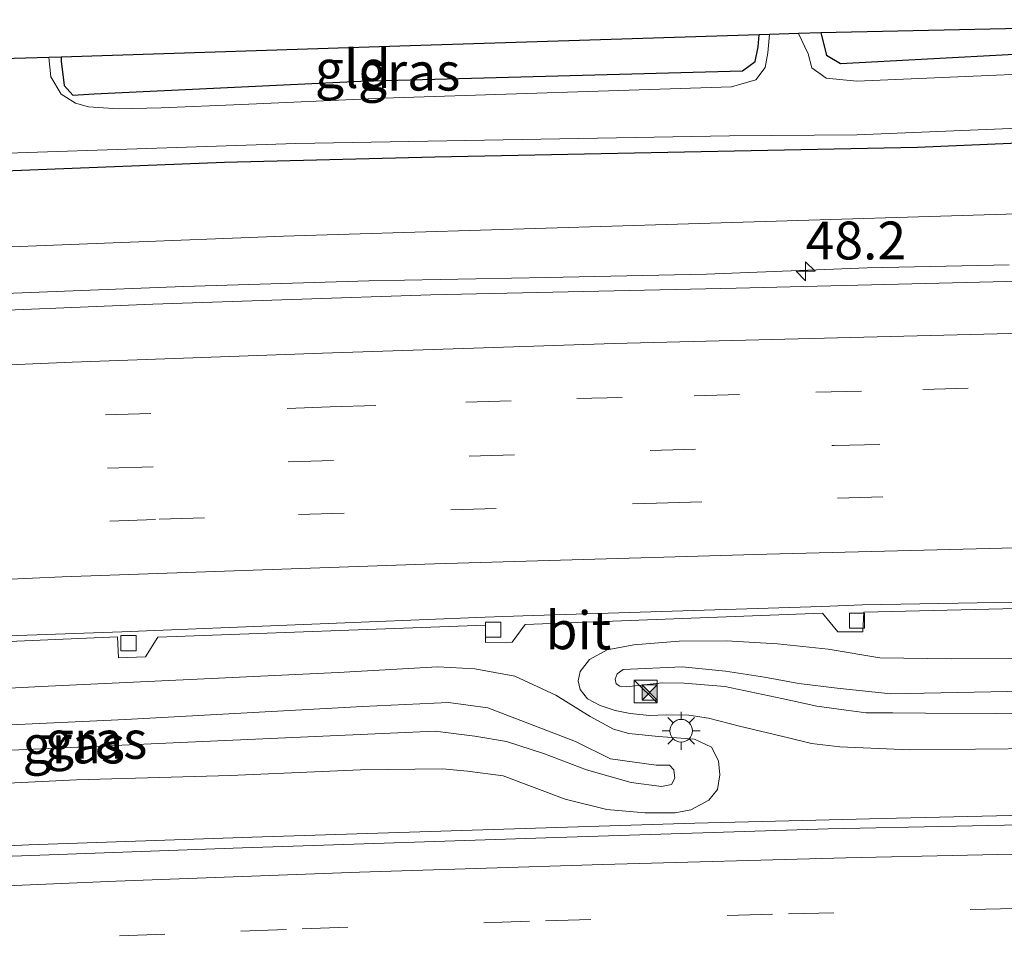
# Model space of a CAD drawing. Units: metres. Extents: x 119997 to 130005, y 449999 to 455002.
# Drawn here: x 124172 to 124237, y 454761 to 454823 of the extents above; entities that cross this region are included whole.
import ezdxf
from ezdxf.enums import TextEntityAlignment as Align

# ---------------------------------------------------------------- set-up
doc = ezdxf.new("R2010")
doc.units = ezdxf.units.M
doc.linetypes.add('VW-3-9_STREEP', pattern=[12, 3, -9])
doc.layers.get('0').update_dxf_attribs({"lineweight": 25})
for name, color, linetype, lineweight in [('B-ME-AM-KILOMETR-S-B1', 7, 'Continuous', 18), ('B-ME-BV-GELEIDECONSTRUCTIE-GELEIDERAIL-L-B1', 213, 'BV-GELEIDERAIL', 18), ('B-ME-GW-KRUINLIJN-L-B1', 93, 'Continuous', 18), ('B-ME-GW-TEENLIJN-L-B1', 93, 'Continuous', 18), ('B-ME-IE-GRASLAND-GV-B6', 93, 'Continuous', 18), ('B-ME-IE-GRONDWERKLIJN-GROND_INGERICHT-GV-B6', 253, 'Continuous', 18), ('B-ME-IE-INRICHTINGSELEMENT-S-B1', 253, 'Continuous', 18), ('B-ME-IE-MEUBILAIR_WEGMEUBILAIR-LICHTMAST-S-B1', 8, 'Continuous', 18), ('B-ME-OG-WATER-GV-B6', 153, 'Continuous', 18), ('B-ME-VH-VERH_SOORT-BITUMEN-GV-B6', 8, 'IE-TERREINAFSCHEIDING-NATUURLIJK-HOUTWAL', 18), ('B-ME-VV-KOLK-S-B1', 8, 'Continuous', 18), ('B-ME-VW-MARKERING-39STREEP-015-L-B1', 255, 'VW-3-9_STREEP', 18), ('B-ME-VW-MARKERING-STREEP-015-L-B1', 7, 'Continuous', 18)]:
    doc.layers.add(name, color=color, linetype=linetype, lineweight=lineweight)
doc.layers.add('B-ME-GW-INSTEEKWATERGANG-L-B1', color=10, linetype='Continuous')
doc.layers.add('B-ME-KG-KADASTRAAL-OPNAMEDTMGRENS-L-B1', color=10, linetype='Continuous')
doc.styles.add('NLCS-ISO', font='NLCS-ISO.TTF')
doc.linetypes.add('BV-GELEIDERAIL', pattern='A,10,-3,[108,NLCS.SHX,S=1,R=0,X=0,Y=0],-3', length=16)
doc.linetypes.add('IE-TERREINAFSCHEIDING-NATUURLIJK-HOUTWAL', pattern='A,7,-1.5,[67,NLCS.SHX,S=0.75,R=45,X=0,Y=0],-1.5,7,-1.5,[70,NLCS.SHX,S=0.75,R=0,X=0,Y=0],-1.5', length=20)

# ---------------------------------------------------------------- blocks, each defined once
blk = doc.blocks.new('hecto')
for p, q in [((0, 0.625), (-0.625, 0)), ((0, -0.625), (0, 0.625)), ((-0.625, 0), (0.625, 0)), ((0.625, 0), (0, -0.625))]:
    blk.add_line(p, q)
blk = doc.blocks.new('kast')
blk.add_line((-0.75, -0.75), (0.75, 0.75))
blk.add_lwpolyline([(-0.75, 0.75), (0.75, 0.75), (0.75, -0.75), (-0.75, -0.75)], close=True)
blk = doc.blocks.new('lantaarnpaal')
for p, q in [((-0.884, 0.884), (-0.53, 0.53)), ((0, 0.75), (0, 1.25)), ((0.53, 0.53), (0.884, 0.884)), ((-0.75, 0), (-1.25, 0)), ((0.75, 0), (1.25, 0)), ((-0.53, -0.53), (-0.884, -0.884)), ((0.53, -0.53), (0.884, -0.884)), ((0, -0.75), (0, -1.25))]:
    blk.add_line(p, q)
blk.add_circle((0, 0), 0.75)
blk = doc.blocks.new('camera')
h = blk.add_hatch(color=256)
h.paths.add_polyline_path([(0.5, 0.5), (-0.5, 0.5), (0, 0)])
h.paths.add_polyline_path([(0, 0), (-0.5, -0.5), (0.5, -0.5)])
for p, q in [((-0.5, 0.5), (0.5, -0.5)), ((0.5, 0.5), (-0.5, -0.5))]:
    blk.add_line(p, q)
blk.add_lwpolyline([(-0.5, 0.5), (0.5, 0.5), (0.5, -0.5), (-0.5, -0.5)], close=True)
blk = doc.blocks.new('kolk')
blk.add_lwpolyline([(-0.5, -0.5), (0.5, -0.5), (0.5, 0.5), (-0.5, 0.5)], close=True)

msp = doc.modelspace()

# ---------------------------------------------------------------- linework, layer by layer
at = {"layer": 'B-ME-BV-GELEIDECONSTRUCTIE-GELEIDERAIL-L-B1'}
for points in [[(124236.8235, 454806.7522, 1.9148), (124227.4597, 454806.5589, 1.99), (124216.8574, 454806.1482, 2.0155), (124206.3396, 454805.9304, 1.997), (124194.584, 454805.6898, 1.979), (124182.3601, 454805.3171, 1.9868), (124171.697, 454804.9117, 2.043), (124159.6807, 454804.4466, 2.038), (124147.691, 454803.845, 2.055), (124133.8297, 454803.1141, 2.0444)], [(124135.5391, 454766.6912, 1.3886), (124142.8274, 454767.0439, 1.4457), (124154.7558, 454767.6469, 1.472), (124172.1469, 454768.4739, 1.4885), (124186.8905, 454768.9742, 1.476), (124202.7865, 454769.4939, 1.4685), (124216.0815, 454769.897, 1.4535), (124229.3905, 454770.2265, 1.4523), (124241.6357, 454770.5225, 1.4535), (124263.4099, 454770.931, 1.4091), (124283.9611, 454771.3136, 1.4178), (124305.2937, 454771.5842, 1.477), (124325.2543, 454771.7126, 1.4678), (124337.2707, 454771.8189, 1.4523), (124354.5377, 454771.842, 1.4578), (124383.9609, 454771.8649, 1.443), (124399.8984, 454771.8889, 1.418), (124417.1782, 454771.8614, 1.4042), (124435.9078, 454771.8435, 1.4732), (124449.1844, 454771.8523, 1.4612), (124466.5837, 454771.9072, 1.4337), (124483.9026, 454771.813, 1.4305), (124498.3691, 454771.7369, 1.4427)]]:
    msp.add_polyline3d(points, dxfattribs=at)
at = {"layer": 'B-ME-GW-INSTEEKWATERGANG-L-B1'}
for points in [[(124224.406, 454822.07, -1.208), (124224.7757, 454820.5948, -1.3332), (124225.694, 454820.0501, -1.3665), (124242.9204, 454820.974, -1.3717), (124262.3078, 454821.0138, -1.3717), (124263.5177, 454821.1752, -1.4097), (124263.9308, 454821.68, -1.4397), (124264.076, 454822.67, -1.213), (124264.024, 454822.925, -1.213)], [(124174.284, 454820.463, -1.296), (124174.286, 454820.203, -1.3), (124174.483, 454818.5827, -1.5497), (124175.0513, 454817.9548, -1.4935), (124176.4469, 454818.04, -1.4357), (124194.0439, 454818.8754, -1.3962), (124219.2304, 454819.556, -1.354), (124220.0758, 454820.1823, -1.4012), (124220.271, 454821.1463, -1.3945), (124220.327, 454821.939, -1.247)], [(124135.0672, 454812.131, -1.1266), (124144.5417, 454812.2638, -1.0845), (124156.93, 454812.535, -1.1411), (124166.5998, 454812.8078, -1.2064), (124185.0648, 454813.5346, -1.1447), (124198.9387, 454813.8875, -1.0817), (124230.7716, 454814.5288, -1.0845), (124243.608, 454815.0661, -1.14), (124266.4334, 454815.9122, -0.9795), (124283.0431, 454815.9393, -1.0313), (124301.0762, 454816.0092, -0.9393), (124314.542, 454816.4041, -0.9495), (124334.1935, 454816.7096, -0.9702), (124355.4683, 454817.087, -0.916), (124365.8706, 454817.2729, -0.9945), (124380.0785, 454817.5754, -1.0025), (124395.9969, 454818.0009, -1.0825), (124405.7128, 454818.2979, -1.0905), (124429.4745, 454818.4632, -1.0825), (124457.2364, 454818.2503, -1.1065), (124464.0484, 454818.454, -0.8871)]]:
    msp.add_polyline3d(points, dxfattribs=at)
at = {"layer": 'B-ME-GW-KRUINLIJN-L-B1'}
for points in [[(124135.126, 454806.451, 0.939), (124143.953, 454806.862, 0.96), (124166.4461, 454807.7584, 0.7999), (124188.9392, 454808.6549, 0.6397), (124214.9463, 454809.4409, 0.5489), (124240.9534, 454810.2269, 0.458), (124263.5907, 454810.9466, 0.6206), (124273.8824, 454811.2493, 0.4356), (124294.0028, 454811.4351, 0.3282), (124316.5646, 454811.64, 0.3183), (124344.5633, 454811.5885, 0.1475), (124366.8742, 454811.6598, 0.2042), (124381.1656, 454811.7054, 0.2406), (124403.0171, 454812.079, 0.0686), (124429.2481, 454812.9661, -0.1435)], [(124240.0209, 454778.6685, 1.7668), (124229.018, 454778.4358, 1.7308), (124225.488, 454778.8224, 1.6588), (124222.9547, 454779.1314, 1.6588), (124220.6837, 454779.5294, 1.7418), (124218.103, 454779.9454, 1.6813), (124215.2409, 454780.2129, 1.5953), (124211.3491, 454780.0356, 1.562), (124210.9559, 454779.7668, 1.562), (124210.8257, 454779.4187, 1.548), (124210.8854, 454779.093, 1.534), (124211.1371, 454778.9432, 1.541), (124211.5658, 454778.9123, 1.5305), (124213.9378, 454779.1722, 1.604), (124215.3891, 454779.1444, 1.667), (124218.0592, 454778.9284, 1.6373), (124221.8293, 454778.1229, 1.6268), (124224.143, 454777.6357, 1.6775), (124226.0695, 454777.3612, 1.6723), (124227.4017, 454777.1762, 1.702), (124229.1463, 454777.1771, 1.716), (124231.316, 454777.157, 1.7545), (124245.3351, 454777.0923, 1.6145)], [(124154.998, 454773.987, 1.8043), (124182.1532, 454775.2319, 1.7383), (124198.9466, 454775.9781, 1.7677), (124201.5753, 454775.6416, 1.7845), (124203.652, 454775.2999, 1.7103), (124206.1622, 454774.4697, 1.7532), (124208.9485, 454773.4155, 1.8282), (124211.8967, 454772.5939, 1.7652), (124213.8874, 454772.3342, 1.7437), (124214.5446, 454772.4468, 1.6263), (124214.7729, 454772.8679, 1.656), (124214.6965, 454773.4238, 1.6578), (124214.4102, 454773.7296, 1.6543), (124213.5262, 454773.729, 1.7075), (124210.5288, 454774.1443, 1.838), (124208.2113, 454775.2827, 1.7453), (124202.4391, 454777.5106, 1.7453), (124199.8424, 454777.8603, 1.7453), (124194.1599, 454777.5965, 1.7933), (124178.5288, 454776.7563, 1.7933), (124170.4642, 454776.3777, 1.7933)]]:
    msp.add_polyline3d(points, dxfattribs=at)
at = {"layer": 'B-ME-GW-TEENLIJN-L-B1'}
for points in [[(124254.8496, 454780.8492, 0.7112), (124233.0388, 454780.7412, 0.7012), (124228.2911, 454780.8218, 0.7413), (124224.8863, 454781.3945, 0.7813), (124221.534, 454781.7396, 0.7473), (124218.1787, 454781.9279, 0.7453), (124215.0624, 454781.9094, 0.7613), (124212.0634, 454781.6689, 0.7273), (124210.2932, 454781.3345, 0.7713), (124209.1311, 454780.7123, 0.7613), (124208.5127, 454779.915, 0.7012), (124208.3968, 454779.3081, 0.6772), (124208.5246, 454778.7236, 0.6512), (124209.0127, 454778.1, 0.6412), (124209.8504, 454777.6661, 0.6292), (124210.8342, 454777.332, 0.6032), (124211.8179, 454777.1316, 0.5592), (124213.1011, 454777.0087, 0.4592), (124214.2077, 454777.0449, 0.4532), (124215.6898, 454777.0424, 0.5212), (124216.9794, 454776.8318, 0.4892), (124219.0343, 454776.3113, 0.5412), (124222.2693, 454775.535, 0.5312), (124223.7892, 454775.1555, 0.6112), (124225.6593, 454774.9466, 0.6452), (124230.2681, 454774.7376, 0.6632), (124238.9398, 454774.8409, 0.719)], [(124157.6068, 454771.9144, 0.7121), (124175.2912, 454772.7593, 0.634), (124185.4329, 454773.0525, 0.6148), (124194.025, 454773.4208, 0.6463), (124199.4338, 454773.4954, 0.6218), (124201.0928, 454773.3367, 0.6305), (124203.4412, 454773.0344, 0.627), (124207.534, 454771.4829, 0.6533), (124210.2775, 454770.8112, 0.69), (124212.7977, 454770.5774, 0.6918), (124214.7893, 454770.5888, 0.7058), (124215.8327, 454770.7931, 0.6813), (124217.0143, 454771.4192, 0.6568), (124217.5716, 454772.1341, 0.6148), (124217.7373, 454773.0948, 0.5938), (124217.6502, 454774.018, 0.571), (124217.1823, 454774.9301, 0.592), (124216.0675, 454775.4523, 0.5868), (124213.686, 454775.63, 0.6253), (124211.7287, 454775.8168, 0.62), (124210.7242, 454776.1082, 0.62), (124209.1889, 454776.949, 0.6515), (124206.922, 454778.3533, 0.6883), (124204.2113, 454779.6143, 0.6918), (124201.5606, 454780.0849, 0.69), (124199.1368, 454780.2246, 0.7233), (124192.5535, 454779.8516, 0.7355), (124182.7911, 454779.389, 0.7583), (124172.9488, 454778.9169, 0.6818), (124164.5173, 454778.4941, 0.702)]]:
    msp.add_polyline3d(points, dxfattribs=at)
at = {"layer": 'B-ME-IE-GRASLAND-GV-B6'}
for points in [[(124262.735, 454820.2122, -1.813), (124246.2373, 454819.7126, -1.813), (124226.7701, 454818.8741, -1.813), (124224.7529, 454819.0844, -1.813), (124223.8166, 454819.756, -1.813), (124223.5719, 454820.677, -1.813), (124222.93, 454822.023, -1.813), (124224.406, 454822.07, -1.208), (124224.7757, 454820.5948, -1.3332), (124225.694, 454820.0501, -1.3665), (124242.9204, 454820.974, -1.3717), (124262.3078, 454821.0138, -1.3717), (124263.5177, 454821.1752, -1.4097), (124263.9308, 454821.68, -1.4397), (124264.076, 454822.67, -1.213), (124264.024, 454822.925, -1.213), (124264.853, 454822.937, -1.813), (124264.2261, 454821.1439, -1.813), (124263.699, 454820.5555, -1.813), (124262.735, 454820.2122, -1.813)], [(124218.4959, 454818.5118, -1.813), (124195.5258, 454817.7485, -1.813), (124186.182, 454817.3472, -1.813), (124180.8857, 454817.1162, -1.813), (124178.071, 454817.0592, -1.813), (124176.0805, 454817.1913, -1.813), (124175.2313, 454817.4286, -1.813), (124174.2698, 454818.0145, -1.813), (124173.5886, 454819.1691, -1.813), (124173.47, 454820.437, -1.813), (124174.284, 454820.463, -1.296), (124174.286, 454820.203, -1.3), (124174.483, 454818.5827, -1.5497), (124175.0513, 454817.9548, -1.4935), (124176.4469, 454818.04, -1.4357), (124194.0439, 454818.8754, -1.3962), (124219.2304, 454819.556, -1.354), (124220.0758, 454820.1823, -1.4012), (124220.271, 454821.1463, -1.3945), (124220.327, 454821.939, -1.247), (124221.003, 454821.961, -1.813), (124220.8997, 454820.7536, -1.813), (124220.7219, 454819.7801, -1.813), (124220.1214, 454818.9604, -1.813), (124218.4959, 454818.5118, -1.813)], [(124243.608, 454815.0661, -1.14), (124230.7716, 454814.5288, -1.0845), (124198.9387, 454813.8875, -1.0817), (124185.0648, 454813.5346, -1.1447), (124166.5998, 454812.8078, -1.2064), (124156.93, 454812.535, -1.1411), (124144.5417, 454812.2638, -1.0845), (124135.0672, 454812.131, -1.1266), (124135.055, 454813.296, -1.813), (124144.6786, 454813.4581, -1.813), (124160.9137, 454813.7899, -1.813), (124189.7597, 454814.7561, -1.813), (124218.3847, 454815.2599, -1.813), (124226.7759, 454815.3449, -1.813), (124242.7935, 454816.0023, -1.813)], [(124240.9534, 454810.2269, 0.458), (124214.9463, 454809.4409, 0.5489), (124188.9392, 454808.6549, 0.6397), (124166.4461, 454807.7584, 0.7999), (124143.953, 454806.862, 0.96), (124135.126, 454806.451, 0.939), (124135.0672, 454812.131, -1.1266), (124144.5417, 454812.2638, -1.0845), (124156.93, 454812.535, -1.1411), (124166.5998, 454812.8078, -1.2064), (124185.0648, 454813.5346, -1.1447), (124198.9387, 454813.8875, -1.0817), (124230.7716, 454814.5288, -1.0845), (124243.608, 454815.0661, -1.14)], [(124237.5551, 454805.6722, 1.196), (124218.8076, 454805.2121, 1.22), (124198.6581, 454804.7751, 1.1895), (124180.3171, 454804.1682, 1.275), (124166.4215, 454803.5784, 1.2567), (124154.5344, 454803.0751, 1.325), (124140.3087, 454802.3485, 1.248), (124133.3635, 454801.9142, 1.2303), (124135.126, 454806.451, 0.939), (124143.953, 454806.862, 0.96), (124166.4461, 454807.7584, 0.7999), (124188.9392, 454808.6549, 0.6397), (124214.9463, 454809.4409, 0.5489), (124240.9534, 454810.2269, 0.458)], [(124157.0411, 454781.3081, 0.7147), (124177.9879, 454782.2041, 0.715), (124178.0678, 454780.8214, 0.705), (124179.847, 454780.8874, 0.674), (124180.6639, 454782.1834, 0.697), (124202.2677, 454782.9717, 0.701), (124202.2802, 454781.8262, 0.675), (124204.0251, 454781.8486, 0.646), (124204.8942, 454783.0199, 0.719), (124224.5074, 454783.7619, 0.716), (124225.5173, 454782.5334, 0.6922), (124227.1742, 454782.5328, 0.6622), (124227.232, 454783.8321, 0.6847), (124239.1514, 454784.109, 0.741)], [(124254.8496, 454780.8492, 0.7112), (124233.0388, 454780.7412, 0.7012), (124228.2911, 454780.8218, 0.7413), (124224.8863, 454781.3945, 0.7813), (124221.534, 454781.7396, 0.7473), (124218.1787, 454781.9279, 0.7453), (124215.0624, 454781.9094, 0.7613), (124212.0634, 454781.6689, 0.7273), (124210.2932, 454781.3345, 0.7713), (124209.1311, 454780.7123, 0.7613), (124208.5127, 454779.915, 0.7012), (124208.3968, 454779.3081, 0.6772), (124208.5246, 454778.7236, 0.6512), (124209.0127, 454778.1, 0.6412), (124209.8504, 454777.6661, 0.6292), (124210.8342, 454777.332, 0.6032), (124211.8179, 454777.1316, 0.5592), (124213.1011, 454777.0087, 0.4592), (124214.2077, 454777.0449, 0.4532), (124215.6898, 454777.0424, 0.5212), (124216.9794, 454776.8318, 0.4892), (124219.0343, 454776.3113, 0.5412), (124222.2693, 454775.535, 0.5312), (124223.7892, 454775.1555, 0.6112), (124225.6593, 454774.9466, 0.6452), (124230.2681, 454774.7376, 0.6632), (124238.9398, 454774.8409, 0.719)], [(124238.9398, 454774.8409, 0.719), (124230.2681, 454774.7376, 0.6632), (124225.6593, 454774.9466, 0.6452), (124223.7892, 454775.1555, 0.6112), (124222.2693, 454775.535, 0.5312), (124219.0343, 454776.3113, 0.5412), (124216.9794, 454776.8318, 0.4892), (124215.6898, 454777.0424, 0.5212), (124214.2077, 454777.0449, 0.4532), (124213.1011, 454777.0087, 0.4592), (124211.8179, 454777.1316, 0.5592), (124210.8342, 454777.332, 0.6032), (124209.8504, 454777.6661, 0.6292), (124209.0127, 454778.1, 0.6412), (124208.5246, 454778.7236, 0.6512), (124208.3968, 454779.3081, 0.6772), (124208.5127, 454779.915, 0.7012), (124209.1311, 454780.7123, 0.7613), (124210.2932, 454781.3345, 0.7713), (124212.0634, 454781.6689, 0.7273), (124215.0624, 454781.9094, 0.7613), (124218.1787, 454781.9279, 0.7453), (124221.534, 454781.7396, 0.7473), (124224.8863, 454781.3945, 0.7813), (124228.2911, 454780.8218, 0.7413)], [(124228.2911, 454780.8218, 0.7413), (124233.0388, 454780.7412, 0.7012), (124254.8496, 454780.8492, 0.7112)], [(124157.6068, 454771.9144, 0.7121), (124175.2912, 454772.7593, 0.634), (124185.4329, 454773.0525, 0.6148), (124194.025, 454773.4208, 0.6463), (124199.4338, 454773.4954, 0.6218), (124201.0928, 454773.3367, 0.6305), (124203.4412, 454773.0344, 0.627), (124207.534, 454771.4829, 0.6533), (124210.2775, 454770.8112, 0.69), (124212.7977, 454770.5774, 0.6918), (124214.7893, 454770.5888, 0.7058), (124215.8327, 454770.7931, 0.6813), (124217.0143, 454771.4192, 0.6568), (124217.5716, 454772.1341, 0.6148), (124217.7373, 454773.0948, 0.5938), (124217.6502, 454774.018, 0.571), (124217.1823, 454774.9301, 0.592), (124216.0675, 454775.4523, 0.5868), (124213.686, 454775.63, 0.6253), (124211.7287, 454775.8168, 0.62), (124210.7242, 454776.1082, 0.62), (124209.1889, 454776.949, 0.6515), (124206.922, 454778.3533, 0.6883), (124204.2113, 454779.6143, 0.6918), (124201.5606, 454780.0849, 0.69), (124199.1368, 454780.2246, 0.7233), (124192.5535, 454779.8516, 0.7355), (124182.7911, 454779.389, 0.7583), (124172.9488, 454778.9169, 0.6818), (124164.5173, 454778.4941, 0.702)], [(124164.5173, 454778.4941, 0.702), (124172.9488, 454778.9169, 0.6818), (124182.7911, 454779.389, 0.7583), (124192.5535, 454779.8516, 0.7355), (124199.1368, 454780.2246, 0.7233), (124201.5606, 454780.0849, 0.69), (124204.2113, 454779.6143, 0.6918), (124206.922, 454778.3533, 0.6883)], [(124245.3351, 454777.0923, 1.6145), (124231.316, 454777.157, 1.7545), (124229.1463, 454777.1771, 1.716), (124227.4017, 454777.1762, 1.702), (124226.0695, 454777.3612, 1.6723), (124224.143, 454777.6357, 1.6775), (124221.8293, 454778.1229, 1.6268), (124218.0592, 454778.9284, 1.6373), (124215.3891, 454779.1444, 1.667), (124213.9378, 454779.1722, 1.604), (124211.5658, 454778.9123, 1.5305), (124211.1371, 454778.9432, 1.541), (124210.8854, 454779.093, 1.534), (124210.8257, 454779.4187, 1.548), (124210.9559, 454779.7668, 1.562), (124211.3491, 454780.0356, 1.562), (124215.2409, 454780.2129, 1.5953), (124218.103, 454779.9454, 1.6813), (124220.6837, 454779.5294, 1.7418)], [(124240.0209, 454778.6685, 1.7668), (124229.018, 454778.4358, 1.7308), (124225.488, 454778.8224, 1.6588), (124222.9547, 454779.1314, 1.6588), (124220.6837, 454779.5294, 1.7418), (124218.103, 454779.9454, 1.6813), (124215.2409, 454780.2129, 1.5953), (124211.3491, 454780.0356, 1.562), (124210.9559, 454779.7668, 1.562), (124210.8257, 454779.4187, 1.548), (124210.8854, 454779.093, 1.534), (124211.1371, 454778.9432, 1.541)], [(124211.1371, 454778.9432, 1.541), (124211.5658, 454778.9123, 1.5305), (124213.9378, 454779.1722, 1.604), (124215.3891, 454779.1444, 1.667), (124218.0592, 454778.9284, 1.6373), (124221.8293, 454778.1229, 1.6268), (124224.143, 454777.6357, 1.6775), (124226.0695, 454777.3612, 1.6723), (124227.4017, 454777.1762, 1.702), (124229.1463, 454777.1771, 1.716), (124231.316, 454777.157, 1.7545), (124245.3351, 454777.0923, 1.6145)], [(124220.6837, 454779.5294, 1.7418), (124222.9547, 454779.1314, 1.6588), (124225.488, 454778.8224, 1.6588), (124229.018, 454778.4358, 1.7308), (124240.0209, 454778.6685, 1.7668)], [(124154.998, 454773.987, 1.8043), (124182.1532, 454775.2319, 1.7383), (124198.9466, 454775.9781, 1.7677), (124201.5753, 454775.6416, 1.7845), (124203.652, 454775.2999, 1.7103), (124206.1622, 454774.4697, 1.7532), (124208.9485, 454773.4155, 1.8282), (124211.8967, 454772.5939, 1.7652), (124213.8874, 454772.3342, 1.7437), (124214.5446, 454772.4468, 1.6263), (124214.7729, 454772.8679, 1.656), (124214.6965, 454773.4238, 1.6578), (124214.4102, 454773.7296, 1.6543), (124213.5262, 454773.729, 1.7075), (124210.5288, 454774.1443, 1.838), (124208.2113, 454775.2827, 1.7453), (124202.4391, 454777.5106, 1.7453), (124199.8424, 454777.8603, 1.7453), (124194.1599, 454777.5965, 1.7933), (124178.5288, 454776.7563, 1.7933), (124170.4642, 454776.3777, 1.7933)], [(124206.922, 454778.3533, 0.6883), (124209.1889, 454776.949, 0.6515), (124210.7242, 454776.1082, 0.62), (124211.7287, 454775.8168, 0.62), (124213.686, 454775.63, 0.6253), (124216.0675, 454775.4523, 0.5868), (124217.1823, 454774.9301, 0.592), (124217.6502, 454774.018, 0.571), (124217.7373, 454773.0948, 0.5938), (124217.5716, 454772.1341, 0.6148), (124217.0143, 454771.4192, 0.6568), (124215.8327, 454770.7931, 0.6813), (124214.7893, 454770.5888, 0.7058), (124212.7977, 454770.5774, 0.6918), (124210.2775, 454770.8112, 0.69), (124207.534, 454771.4829, 0.6533), (124203.4412, 454773.0344, 0.627), (124201.0928, 454773.3367, 0.6305), (124199.4338, 454773.4954, 0.6218), (124194.025, 454773.4208, 0.6463), (124185.4329, 454773.0525, 0.6148), (124175.2912, 454772.7593, 0.634), (124157.6068, 454771.9144, 0.7121)], [(124170.4642, 454776.3777, 1.7933), (124178.5288, 454776.7563, 1.7933), (124194.1599, 454777.5965, 1.7933), (124199.8424, 454777.8603, 1.7453), (124202.4391, 454777.5106, 1.7453)], [(124202.4391, 454777.5106, 1.7453), (124208.2113, 454775.2827, 1.7453), (124210.5288, 454774.1443, 1.838), (124213.5262, 454773.729, 1.7075), (124214.4102, 454773.7296, 1.6543), (124214.6965, 454773.4238, 1.6578), (124214.7729, 454772.8679, 1.656), (124214.5446, 454772.4468, 1.6263), (124213.8874, 454772.3342, 1.7437), (124211.8967, 454772.5939, 1.7652), (124208.9485, 454773.4155, 1.8282), (124206.1622, 454774.4697, 1.7532), (124203.652, 454775.2999, 1.7103), (124201.5753, 454775.6416, 1.7845), (124198.9466, 454775.9781, 1.7677), (124182.1532, 454775.2319, 1.7383), (124154.998, 454773.987, 1.8043)], [(124241.8232, 454769.8761, 0.724), (124224.8857, 454769.5212, 0.7315), (124206.2537, 454768.9248, 0.688), (124186.2313, 454768.2649, 0.673), (124171.0542, 454767.7275, 0.6965)]]:
    msp.add_polyline3d(points, dxfattribs=at)
at = {"layer": 'B-ME-IE-GRONDWERKLIJN-GROND_INGERICHT-GV-B6'}
for points in [[(124242.9204, 454820.974, -1.3717), (124225.694, 454820.0501, -1.3665), (124224.7757, 454820.5948, -1.3332), (124224.406, 454822.07, -1.208), (124264.024, 454822.925, -1.213), (124264.076, 454822.67, -1.213), (124263.9308, 454821.68, -1.4397), (124263.5177, 454821.1752, -1.4097), (124262.3078, 454821.0138, -1.3717), (124242.9204, 454820.974, -1.3717)], [(124176.4469, 454818.04, -1.4357), (124175.0513, 454817.9548, -1.4935), (124174.483, 454818.5827, -1.5497), (124174.286, 454820.203, -1.3), (124174.284, 454820.463, -1.296), (124197.3055, 454821.201, -1.2715), (124220.327, 454821.939, -1.247), (124220.271, 454821.1463, -1.3945), (124220.0758, 454820.1823, -1.4012), (124219.2304, 454819.556, -1.354), (124194.0439, 454818.8754, -1.3962), (124176.4469, 454818.04, -1.4357)]]:
    msp.add_polyline3d(points, dxfattribs=at)
at = {"layer": 'B-ME-KG-KADASTRAAL-OPNAMEDTMGRENS-L-B1'}
msp.add_polyline3d([(124264.024, 454822.925, -1.213), (124224.406, 454822.07, -1.208), (124222.93, 454822.023, -1.813), (124221.003, 454821.961, -1.813), (124220.327, 454821.939, -1.247), (124197.3055, 454821.201, -1.2715), (124174.284, 454820.463, -1.296), (124173.47, 454820.437, -1.813), (124171.177, 454820.364, -1.813), (124169.26, 454820.302, -1.08), (124134.987, 454819.808, -1.112)], dxfattribs=at)
at = {"layer": 'B-ME-OG-WATER-GV-B6'}
for points in [[(124171.177, 454820.364, -1.813), (124173.47, 454820.437, -1.813), (124173.5886, 454819.1691, -1.813), (124174.2698, 454818.0145, -1.813), (124175.2313, 454817.4286, -1.813), (124176.0805, 454817.1913, -1.813), (124178.071, 454817.0592, -1.813), (124180.8857, 454817.1162, -1.813), (124186.182, 454817.3472, -1.813), (124195.5258, 454817.7485, -1.813), (124218.4959, 454818.5118, -1.813), (124220.1214, 454818.9604, -1.813), (124220.7219, 454819.7801, -1.813), (124220.8997, 454820.7536, -1.813), (124221.003, 454821.961, -1.813), (124222.93, 454822.023, -1.813), (124223.5719, 454820.677, -1.813), (124223.8166, 454819.756, -1.813), (124224.7529, 454819.0844, -1.813), (124226.7701, 454818.8741, -1.813), (124246.2373, 454819.7126, -1.813)], [(124242.7935, 454816.0023, -1.813), (124226.7759, 454815.3449, -1.813), (124218.3847, 454815.2599, -1.813), (124189.7597, 454814.7561, -1.813), (124160.9137, 454813.7899, -1.813)]]:
    msp.add_polyline3d(points, dxfattribs=at)
at = {"layer": 'B-ME-VH-VERH_SOORT-BITUMEN-GV-B6'}
for points in [[(124238.5059, 454784.5136, 0.8317), (124227.14, 454784.3044, 0.8395), (124224.4453, 454784.2042, 0.847), (124204.7419, 454783.5898, 0.8667), (124202.2503, 454783.4998, 0.8617), (124178.2725, 454782.5346, 0.8587), (124157.0278, 454781.7834, 0.842), (124154.0288, 454781.6492, 0.8045), (124141.6025, 454781.0219, 0.8308), (124132.3419, 454780.4975, 0.8162), (124126.3044, 454780.1586, 0.793), (124133.3635, 454801.9142, 1.2303), (124140.3087, 454802.3485, 1.248), (124154.5344, 454803.0751, 1.325), (124166.4215, 454803.5784, 1.2567), (124180.3171, 454804.1682, 1.275), (124198.6581, 454804.7751, 1.1895), (124218.8076, 454805.2121, 1.22), (124237.5551, 454805.6722, 1.196)], [(124157.0278, 454781.7834, 0.842), (124178.2725, 454782.5346, 0.8587), (124202.2503, 454783.4998, 0.8617), (124204.7419, 454783.5898, 0.8667), (124224.4453, 454784.2042, 0.847), (124227.14, 454784.3044, 0.8395), (124238.5059, 454784.5136, 0.8317)], [(124239.1514, 454784.109, 0.741), (124227.232, 454783.8321, 0.6847), (124227.1742, 454782.5328, 0.6622), (124225.5173, 454782.5334, 0.6922), (124224.5074, 454783.7619, 0.716), (124204.8942, 454783.0199, 0.719), (124204.0251, 454781.8486, 0.646), (124202.2802, 454781.8262, 0.675), (124202.2677, 454782.9717, 0.701), (124180.6639, 454782.1834, 0.697), (124179.847, 454780.8874, 0.674), (124178.0678, 454780.8214, 0.705), (124177.9879, 454782.2041, 0.715), (124157.0411, 454781.3081, 0.7147)], [(124238.927, 454750.3102, 0.1715), (124226.4191, 454750.0511, 0.141), (124212.3137, 454749.679, 0.1543), (124199.8368, 454749.2516, 0.1485), (124188.6875, 454748.9621, 0.173), (124175.9792, 454748.4156, 0.174), (124162.7327, 454747.8807, 0.18), (124150.2367, 454747.2512, 0.1235), (124141.1248, 454746.7435, 0.141), (124135.75, 454746.457, 0.152), (124135.546, 454766.0228, 0.6812), (124142.0227, 454766.3284, 0.6762), (124157.5255, 454767.1163, 0.7015), (124171.0542, 454767.7275, 0.6965), (124186.2313, 454768.2649, 0.673), (124206.2537, 454768.9248, 0.688), (124224.8857, 454769.5212, 0.7315), (124241.8232, 454769.8761, 0.724)]]:
    msp.add_polyline3d(points, dxfattribs=at)
at = {"layer": 'B-ME-VW-MARKERING-39STREEP-015-L-B1'}
for points in [[(124131.0102, 454794.6613, 1.1404), (124144.2546, 454795.3543, 1.1202), (124153.0178, 454795.7759, 1.0795), (124167.8576, 454796.4789, 1.1992), (124177.2048, 454796.8452, 1.1588), (124192.0326, 454797.3796, 1.157), (124200.9711, 454797.6808, 1.1512), (124208.2924, 454797.9249, 1.1582), (124216.0372, 454798.1155, 1.1915), (124224.0736, 454798.3506, 1.1775), (124231.1263, 454798.5222, 1.0605), (124239.0661, 454798.741, 1.176)], [(124129.8413, 454791.0591, 1.1056), (124144.5453, 454791.8507, 1.1433), (124153.457, 454792.2911, 1.1192), (124177.3421, 454793.3259, 1.1272), (124189.2499, 454793.7505, 1.0978), (124201.1984, 454794.119, 1.1047), (124213.1362, 454794.5056, 1.1227), (124225.2871, 454794.8296, 1.1097), (124237.2108, 454795.1347, 1.0889)], [(124128.6784, 454787.4748, 1.0225), (124144.8617, 454788.3778, 1.0872), (124156.8192, 454788.955, 1.053), (124165.5071, 454789.3354, 1.057), (124180.7368, 454789.9607, 1.053), (124189.9447, 454790.2839, 1.0417), (124199.9898, 454790.5791, 0.9962), (124213.5538, 454791.0225, 1.074), (124225.4955, 454791.3492, 1.0135), (124237.3857, 454791.6893, 1.027)], [(124237.2611, 454764.2733, 0.6013), (124221.2167, 454763.8939, 0.598), (124205.1743, 454763.4347, 0.5904), (124189.1345, 454762.8955, 0.5835), (124181.1161, 454762.5859, 0.5797), (124167.563, 454762.0392, 0.5742), (124157.1635, 454761.5594, 0.5679), (124146.7639, 454761.0795, 0.5615), (124135.6036, 454760.4927, 0.5687)]]:
    msp.add_polyline3d(points, dxfattribs=at)
at = {"layer": 'B-ME-VW-MARKERING-STREEP-015-L-B1'}
for points in [[(124132.1888, 454798.2938, 1.181), (124139.792, 454798.71, 1.153), (124157.379, 454799.576, 1.179), (124174.993, 454800.325, 1.2), (124191.521, 454800.93, 1.157), (124210.757, 454801.553, 1.173), (124227.235, 454801.989, 1.166), (124245.7073, 454802.446, 1.148)], [(124127.5025, 454783.851, 0.9702), (124135.1838, 454784.2806, 0.9584), (124152.7891, 454785.1933, 0.9695), (124174.3364, 454786.1554, 0.956), (124198.9105, 454787.0129, 0.933), (124220.839, 454787.6694, 0.947), (124245.8711, 454788.2916, 0.9845), (124267.8077, 454788.6379, 0.9893), (124295.9022, 454789.0641, 0.931), (124324.7699, 454789.3666, 0.976), (124336.0375, 454789.4401, 0.9826), (124349.5954, 454789.5291, 0.959), (124361.628, 454789.5361, 0.9631), (124375.1287, 454789.5747, 0.9553), (124404.56, 454789.5443, 0.9735), (124433.562, 454789.4851, 0.9235), (124464.5739, 454789.4025, 0.9075), (124485.019, 454789.365, 0.868), (124498.1859, 454789.3686, 0.8552)], [(124135.566, 454764.0979, 0.6604), (124148.0717, 454764.7491, 0.6582), (124161.8675, 454765.3985, 0.6646), (124177.9113, 454766.0733, 0.6694), (124193.9581, 454766.6681, 0.6742), (124210.0079, 454767.1831, 0.6803), (124226.0599, 454767.6179, 0.6876), (124242.1139, 454767.9729, 0.6882)]]:
    msp.add_polyline3d(points, dxfattribs=at)

# ---------------------------------------------------------------- block references
at = {"layer": 'B-ME-AM-KILOMETR-S-B1', "rotation": 90}
msp.add_blockref('hecto', (124223.3982, 454806.3295, 1.9473), dxfattribs=at)
at = {"layer": 'B-ME-IE-INRICHTINGSELEMENT-S-B1', "rotation": 90}
for name, p in [('kast', (124212.8448, 454778.5895, 3.519)), ('camera', (124213.1031, 454778.5305, 1.359))]:
    msp.add_blockref(name, p, dxfattribs=at)
at = {"layer": 'B-ME-IE-MEUBILAIR_WEGMEUBILAIR-LICHTMAST-S-B1', "rotation": 90}
msp.add_blockref('lantaarnpaal', (124215.1864, 454776.0017, 0.541), dxfattribs=at)
at = {"layer": 'B-ME-VV-KOLK-S-B1', "rotation": 90}
for p in [(124226.7883, 454783.2702, 0.6515), (124202.7813, 454782.6753, 0.675), (124178.7221, 454781.7842, 0.6952)]:
    msp.add_blockref('kolk', p, dxfattribs=at)

# ---------------------------------------------------------------- texts
at = {"layer": 'B-ME-AM-KILOMETR-S-B1', "ltscale": 0.2, "style": 'NLCS-ISO'}
msp.add_text('48.2', height=2.5, dxfattribs=at).set_placement((124223.3982, 454806.3295, 1.9473), align=Align.BOTTOM_LEFT)
at = {"layer": 'B-ME-IE-GRASLAND-GV-B6', "ltscale": 0.2, "style": 'NLCS-ISO'}
for p in [(124197.2365, 454819.5101), (124176.5841, 454775.401), (124175.1139, 454775.0972)]:
    msp.add_text('gras', height=2.5, dxfattribs=at).set_placement(p, align=Align.MIDDLE_CENTER)
at = {"layer": 'B-ME-IE-GRONDWERKLIJN-GROND_INGERICHT-GV-B6', "ltscale": 0.2, "style": 'NLCS-ISO'}
msp.add_text('gld', height=2.5, dxfattribs=at).set_placement((124193.521, 454819.682), align=Align.MIDDLE_CENTER)
at = {"layer": 'B-ME-VH-VERH_SOORT-BITUMEN-GV-B6', "ltscale": 0.2, "style": 'NLCS-ISO'}
msp.add_text('bit', height=2.5, dxfattribs=at).set_placement((124208.4051, 454782.6331), align=Align.MIDDLE_CENTER)

doc.saveas('drawing.dxf')
